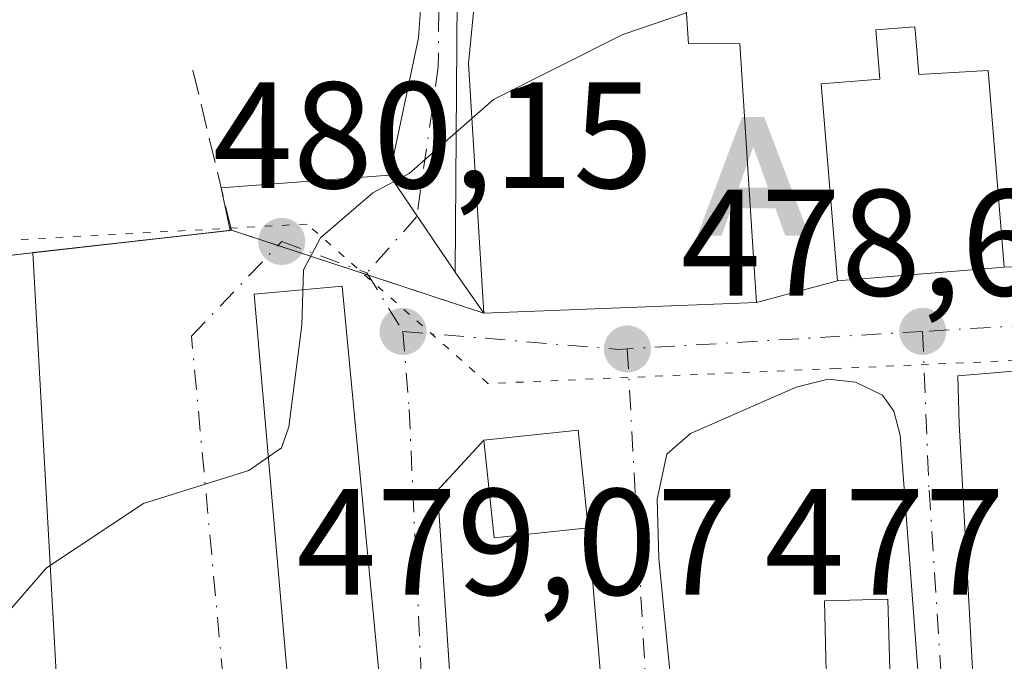
# Model space of a CAD drawing. Units: metres. Extents: x 583515 to 586953, y 4733564 to 4735919.
# Drawn here: x 585937 to 586003, y 4734139 to 4734182 of the extents above; entities that cross this region are included whole.
import ezdxf

# ---------------------------------------------------------------- set-up
doc = ezdxf.new("R2010")
doc.units = ezdxf.units.M
doc.header["$MEASUREMENT"] = 0
for name, pattern in [('DGN Style 2', [1.6480167562047852, 0.988810053722871, -0.6592067024819142]), ('DGN Style 3', [2.307223458686699, 1.648016756204785, -0.6592067024819142]), ('DGN Style 4', [2.6384748266838614, 1.318413404963828, -0.6592067024819142, 0.001648016756204785, -0.6592067024819142]), ('DGN Style 5', [1.1536117293433497, 0.4944050268614355, -0.6592067024819142])]:
    doc.linetypes.add(name, pattern=pattern)
for name, color, linetype, lineweight in [('Alojamiento puntual', 7, 'Continuous', 0), ('Camino Cxs', 7, 'Continuous', 0), ('Camino eje', 30, 'DGN Style 4', 13), ('Camping Cxs', 135, 'Continuous', 0), ('Comunidad Autónoma CxS', 142, 'Continuous', 0), ('Cultivos leñosos CxS', 92, 'Continuous', 0), ('Curva de nivel normal', 30, 'Continuous', 0), ('Edificación Cxs', 1, 'Continuous', 13), ('Edificación ligera Cxs', 1, 'Continuous', 0), ('Obra de contención lineal', 1, 'DGN Style 3', 13), ('Punto de cota en terreno', 7, 'Continuous', 0), ('Rótulo de punto de cota en terreno', 7, 'Continuous', 0), ('Valla', 7, 'DGN Style 2', 0), ('Vía pecuaria eje', 92, 'DGN Style 5', 0), ('Vía urbana Cxs', 4, 'Continuous', 0), ('Vía urbana eje', 4, 'DGN Style 4', 0)]:
    doc.layers.add(name, color=color, linetype=linetype, lineweight=lineweight)
doc.styles.add('Style-Arial', font='txt')

# ---------------------------------------------------------------- blocks, each defined once
blk = doc.blocks.new('5PATER')
at = {"layer": 'Cultivos leñosos CxS', "linetype": 'Continuous', "lineweight": 0}
h = blk.add_hatch(color=51, dxfattribs=at)
edge = h.paths.add_edge_path()
edge.add_ellipse((0, 0), major_axis=(-0.1095731443231308, -0.1110710700762829), ratio=0.9994222409660322, start_angle=0, end_angle=360)
blk = doc.blocks.new('*U29')
at = {"layer": 'Vía urbana Cxs', "color": 4, "linetype": 'Continuous', "lineweight": 0}
for points in [[(585941.4351000004, 4734110.3906, 477.7284000000073), (585938.3300999999, 4734166.380100001, 482.5383000000002), (585951.3843, 4734167.850400001, 481.6610999999976), (585950.7982000001, 4734170.655400001, 481.9575000000041), (585961.9402000001, 4734171.5001, 480.4723999999987), (585966.2799000005, 4734165.090700001, 480.8435999999929), (585968.1700999998, 4734162.380100001, 480.1374999999971), (585986.2200999996, 4734163.0801, 481.4416000000056), (585991.5701000001, 4734164.5101, 480.5099999999948), (586002.6201, 4734165.4101, 481.0129000000015), (586005.2600999996, 4734165.540100001, 483.1965000000055)], [(585979.5159, 4734095.633300001, 481.2620000000024), (585975.0800999999, 4734148.170100001, 479.4760999999999), (585974.4101, 4734154.640100001, 479.5699000000022), (585968.1700999998, 4734153.970100001, 479.1769999999961), (585965.1113999998, 4734150.6524, 479.5668000000006), (585967.8535000002, 4734109.740499999, 481.0141000000004)], [(585997.1501000002, 4734135.5601, 478.5835999999982), (585995.7276999997, 4734154.3115, 480.9018999999971), (585995.3043999998, 4734155.899, 480.8996999999945), (585994.5635000002, 4734156.9573, 480.8935999999958), (585992.7643999998, 4734157.804, 480.8193000000028), (585990.9652000006, 4734158.015699999, 480.2400000000052), (585988.8485000003, 4734157.486500001, 479.2991000000038), (585981.8635, 4734154.417300001, 478.7880000000005), (585980.2759999996, 4734153.0415, 478.8221999999951), (585979.6409999998, 4734150.0781, 478.7459999999992), (585979.7467999998, 4734146.1623, 478.6855999999971), (585982.773, 4734115.2631, 478.8968000000023)]]:
    blk.add_polyline3d(points, dxfattribs=at)
for points in [[(585963.8717999998, 4734110.813899999, 479.8879000000015), (585958.7917999999, 4734164.153999999, 485.5638999999938), (585952.9709999999, 4734163.6248, 482.607999999993), (585957.5218000002, 4734111.448899999, 479.3315000000002), (585963.1310000002, 4734107.427200001, 477.3825999999972)], [(586021.7627999998, 4734082.767999999, 477.3285999999935), (586014.5661000004, 4734159.497300001, 478.6487999999954), (585999.5377000002, 4734158.227299999, 480.5948000000063), (585999.6435000002, 4734155.052300001, 480.497000000003), (586003.1360999999, 4734090.5997, 476.1999000000069), (586004.1944000004, 4734087.636399999, 476.1698000000034), (586006.9461000003, 4734085.202199999, 476.5406999999978), (586011.4968999998, 4734082.4505, 479.1582999999956), (586016.4710999997, 4734082.238800001, 480.4671999999992)]]:
    blk.add_polyline3d(points, close=True, dxfattribs=at)
blk = doc.blocks.new('5ALOJA')
at = {"layer": 'Comunidad Autónoma CxS', "linetype": 'Continuous', "lineweight": 0}
h = blk.add_hatch(color=6, dxfattribs=at)
h.paths.add_polyline_path([(-0.3691, -0.3496), (-0.0741, 0.4354), (0.0729, 0.4354), (0.3709000000000001, -0.3496), (0.2119, -0.3496), (0.1469, -0.1686), (-0.1441, -0.1686), (-0.2091, -0.3496)])
h.paths.add_polyline_path([(-0.0961, -0.0326), (0.0009000000000000001, 0.2394), (0.09790000000000001, -0.0326)], flags=16)

msp = doc.modelspace()

# ---------------------------------------------------------------- linework, layer by layer
at = {"layer": 'Camino Cxs', "color": 7, "linetype": 'Continuous', "lineweight": 0, "extrusion": (-0.02685621800374806, 0.03966454907887696, 0.9988520746841869), "elevation": 172521.9770591951, "flags": 128}
msp.add_lwpolyline([(-3139453.664871469, -3587442.357996801), (-3139453.664871469, -3587450.10726734)], dxfattribs=at)
at = {"layer": 'Camino Cxs', "color": 7, "linetype": 'Continuous', "lineweight": 0}
for points in [[(585966.4263000004, 4734186.2139, 482.383799999996), (585966.2799000005, 4734165.090700001, 480.8435999999929), (585961.9402000001, 4734171.5001, 480.4723999999987), (585963.8601000002, 4734180.590100001, 481.7407999999996), (585964.2101999996, 4734185.540100001, 482.3343000000023)], [(585966.4263000004, 4734186.2139, 482.383799999996), (585966.2799000005, 4734165.090700001, 480.8435999999929)], [(585961.9402000001, 4734171.5001, 480.4723999999987), (585963.8601000002, 4734180.590100001, 481.7407999999996), (585964.2101999996, 4734185.540100001, 482.3343000000023)]]:
    msp.add_polyline3d(points, dxfattribs=at)
at = {"layer": 'Camino eje', "color": 30, "linetype": 'DGN Style 4', "lineweight": 13}
msp.add_polyline3d([(585965.2357000001, 4734187.801300001, 482.4824999999983), (585965.1612999998, 4734178.6667, 481.7247999999963), (585963.7275, 4734168.751300001, 480.7939000000042), (585960.4401000004, 4734165.040100001, 483.439400000003)], dxfattribs=at)
at = {"layer": 'Camping Cxs', "color": 135, "linetype": 'Continuous', "lineweight": 0, "extrusion": (0.06609013956977905, 0.007471776862027258, 0.9977856813976493), "elevation": 74578.84912393053, "flags": 128}
msp.add_lwpolyline([(4638375.42701227, -1111560.441730056), (4638375.427012269, -1111573.607942167)], dxfattribs=at)
at = {"layer": 'Camping Cxs', "color": 135, "linetype": 'Continuous', "lineweight": 0, "extrusion": (0.1634567029969289, 0.01847936804739772, 0.9863774222892284), "elevation": 183737.2111340988, "flags": 128}
msp.add_lwpolyline([(4638376.241413079, -1098813.438605851), (4638376.241413079, -1098813.526144928)], dxfattribs=at)
at = {"layer": 'Camping Cxs', "color": 135, "linetype": 'Continuous', "lineweight": 0, "extrusion": (-0.2166441267187313, 0.07108723307339317, 0.9736590407592627), "elevation": 210064.9092040312, "flags": 128}
msp.add_lwpolyline([(-4680883.896021542, -894920.8740369043), (-4680883.896021542, -894917.5439041826)], dxfattribs=at)
at = {"layer": 'Camping Cxs', "color": 135, "linetype": 'Continuous', "lineweight": 0, "extrusion": (-0.159183105539067, 0.05223465804256098, 0.9858662583789524), "elevation": 154489.1091656185, "flags": 128}
msp.add_lwpolyline([(-4680873.178616043, -906221.8963158968), (-4680873.178616043, -906215.507770972)], dxfattribs=at)
at = {"layer": 'Camping Cxs', "color": 135, "linetype": 'Continuous', "lineweight": 0, "extrusion": (-0.008258739015941798, -0.0009337391618540439, 0.9999654600840192), "elevation": -8777.06815968741, "flags": 128}
msp.add_lwpolyline([(585915.4821689547, 4734159.468391202), (585922.332708558, 4734160.242891542)], dxfattribs=at)
at = {"layer": 'Camping Cxs', "color": 135, "linetype": 'Continuous', "lineweight": 0, "extrusion": (0.3645758671960855, -0.1196359320599461, 0.9234563773229195), "elevation": -352302.6890665186, "flags": 128}
msp.add_lwpolyline([(4680865.692892556, 849144.4671199636), (4680865.692892555, 849135.765607876)], dxfattribs=at)
at = {"layer": 'Camping Cxs', "color": 135, "linetype": 'Continuous', "lineweight": 0}
for points in [[(586067.9928000001, 4734220.940199999, 475.6172999999981), (586071.5334999999, 4734171.524499999, 475.3129000000045), (586072.8611000003, 4734152.994999999, 481.8013999999966), (586047.5932999998, 4734086.985300001, 475.5448999999935), (586045.5560999997, 4734081.6632, 476.6059999999998), (586042.1694, 4734077.641600001, 477.5344999999944), (586012.7477000002, 4734074.466600001, 476.6027000000031), (585979.5159, 4734095.633300001, 481.2620000000024), (585967.5071, 4734101.9353, 479.3551000000007), (585952.9612999996, 4734107.0812, 477.3497000000062), (585899.9173999997, 4734117.4616, 480.3381999999983), (585900.3091000002, 4734139.162000001, 481.6255999999995), (585900.7462999999, 4734161.271199999, 482.8539000000019), (585909.5223000003, 4734161.670100001, 482.6168999999937), (585917.6999000004, 4734162.467900001, 482.1391000000004), (585926.6753000002, 4734161.271199999, 481.5886000000028), (585931.6616000002, 4734161.470600001, 481.5120000000024), (585931.4801000003, 4734165.600099999, 482.4795000000013), (585951.4700999996, 4734167.860099999, 481.6466999999975), (585968.1700999998, 4734162.380100001, 480.1374999999971), (585968.0175000001, 4734164.898800001, 480.6573000000063), (585967.1700999998, 4734178.890100001, 482.0685999999987), (585968.1001000004, 4734188.6601, 482.6445999999996)], [(585968.1700999998, 4734162.380100001, 480.1374999999971), (585968.0175000001, 4734164.898800001, 480.6573000000063), (585967.1700999998, 4734178.890100001, 482.0685999999987), (585968.1001000004, 4734188.6601, 482.6445999999996)]]:
    msp.add_polyline3d(points, dxfattribs=at)
at = {"layer": 'Curva de nivel normal', "color": 30, "linetype": 'Continuous', "lineweight": 0, "flags": 128}
for points, elevation in [([(585967.3901000004, 4734175.256100001), (585968.8099999996, 4734176.5001), (585977.3799999999, 4734180.800100001), (585981.5904000001, 4734182.246900001)], 480), ([(585933.9100000003, 4734139.440099999), (585939.2400000002, 4734145.540100001), (585945.6600000003, 4734149.790100001), (585952.6200000001, 4734151.9801), (585954.7800000003, 4734153.470100001), (585955.2800000003, 4734154.870100001), (585956.1399999997, 4734161.5801), (585956.25, 4734165.2501), (585957.3600000005, 4734167.360099999), (585960.8200000003, 4734170.3301), (585963.2400000002, 4734171.620100001), (585967.3901000004, 4734175.256100001)], 480.0000000000001)]:
    msp.add_lwpolyline(points, dxfattribs=dict(at, elevation=elevation))
at = {"layer": 'Edificación Cxs', "color": 1, "linetype": 'Continuous', "lineweight": 13, "flags": 128}
for points, elevation in [([(585981.1201, 4734189.210100001), (585981.7301000003, 4734180.1801), (585985.1201, 4734180.210100001), (585986.0701000001, 4734165.380100001), (585986.2200999996, 4734163.0801), (585968.1700999998, 4734162.380100001), (585967.1700999998, 4734178.890100001), (585968.1001000004, 4734188.6601)], 485.1454999999986), ([(585996.7600999996, 4734180.5801), (585996.9600999998, 4734178.170100001), (586001.5601000004, 4734178.4301), (586002.6201, 4734165.4101), (585991.5701000001, 4734164.5101), (585991.5000999998, 4734165.550100001), (585990.5100999996, 4734177.550100001), (585994.3901000004, 4734177.860099999), (585994.1201, 4734181.110099999), (585996.6901000004, 4734181.3201)], 482.3764999999985)]:
    msp.add_lwpolyline(points, close=True, dxfattribs=dict(at, elevation=elevation))
at = {"layer": 'Edificación Cxs', "color": 1, "linetype": 'Continuous', "lineweight": 13, "extrusion": (-0.06060807950117712, -0.02074416595829759, 0.9979460608058301), "elevation": -133242.2882668891, "flags": 128}
msp.add_lwpolyline([(-4289312.498113143, 2083174.866578013), (-4289311.111343853, 2083180.999908376), (-4289304.773004064, 2083179.535651853)], dxfattribs=at)
at = {"layer": 'Edificación Cxs', "color": 1, "linetype": 'Continuous', "lineweight": 13, "extrusion": (0.2324228133962854, 0.3241921929205154, 0.916994578971077), "elevation": 1671407.530556766, "flags": 128}
msp.add_lwpolyline([(2282166.600039416, -3841046.523711913), (2282171.278705436, -3841041.980213479), (2282175.595334956, -3841047.273524527)], dxfattribs=at)
at = {"layer": 'Edificación Cxs', "color": 1, "linetype": 'Continuous', "lineweight": 13}
for points in [[(585981.1201, 4734189.210100001, 485.1454999999987), (585981.7301000003, 4734180.1801, 483.5584999999992), (585985.1201, 4734180.210100001, 484.147299999997), (585986.0701000001, 4734165.380100001, 481.5491999999941), (585986.2200999996, 4734163.0801, 481.4416000000056), (585968.1700999998, 4734162.380100001, 480.1374999999971), (585967.1700999998, 4734178.890100001, 482.0685999999987), (585968.1001000004, 4734188.6601, 482.6445999999996)], [(585996.7600999996, 4734180.5801, 481.5329000000056), (585996.9600999998, 4734178.170100001, 481.102899999998), (586001.5601000004, 4734178.4301, 482.1570000000065), (586002.6201, 4734165.4101, 481.0129000000015), (585991.5701000001, 4734164.5101, 480.5099999999948), (585991.5000999998, 4734165.550100001, 480.5694999999978), (585990.5100999996, 4734177.550100001, 482.3764999999985), (585994.3901000004, 4734177.860099999, 481.1086000000069), (585994.1201, 4734181.110099999, 482.1166999999987), (585996.6901000004, 4734181.3201, 481.6763000000064), (585996.7600999996, 4734180.5801, 481.5329000000056)]]:
    msp.add_polyline3d(points, dxfattribs=at)
msp.add_3dface([(585975.0800999999, 4734148.170100001, 481.2884999999952), (585968.8501000004, 4734147.5101, 481.2884999999952), (585968.1700999998, 4734153.970100001, 481.2884999999952), (585974.4101, 4734154.640100001, 481.2884999999952)], dxfattribs=at)
at = {"layer": 'Edificación ligera Cxs', "color": 1, "linetype": 'Continuous', "lineweight": 0}
msp.add_polyline3d([(585995.0401, 4734138.770099999, 480.4468999999954), (585990.8300999999, 4734138.6501, 482.4848000000056), (585990.7100999998, 4734143.360099999, 481.1487999999954), (585994.9200999998, 4734143.470100001, 480.9380999999995), (585995.0401, 4734138.770099999, 480.4468999999954)], dxfattribs=at)
msp.add_3dface([(585995.0401, 4734138.770099999, 482.4848000000056), (585990.8300999999, 4734138.6501, 482.4848000000056), (585990.7100999998, 4734143.360099999, 482.4848000000056), (585994.9200999998, 4734143.470100001, 482.4848000000056)], dxfattribs=at)
at = {"layer": 'Obra de contención lineal', "color": 1, "linetype": 'DGN Style 3', "lineweight": 13}
msp.add_polyline3d([(585928.7200999996, 4734174.100099999, 483.5864000000002), (585931.4801000003, 4734165.600099999, 482.4795000000013), (585938.3300999999, 4734166.380100001, 482.5383000000002), (585951.4700999996, 4734167.860099999, 481.6466999999975), (585948.9101, 4734178.5101, 482.5945999999968)], dxfattribs=at)
at = {"layer": 'Valla', "color": 7, "linetype": 'DGN Style 2', "lineweight": 0}
msp.add_polyline3d([(585968.1001000004, 4734188.6601, 482.6445999999996), (585966.8158999998, 4734194.481799999, 482.3205000000017), (585959.6191999996, 4734225.596899999, 482.9076999999961), (585961.1009000001, 4734229.830200001, 483.4282999999996), (585960.4659000002, 4734232.581900001, 483.5770000000048), (585955.8092, 4734234.4869, 482.9306999999972), (585955.5975000003, 4734236.180199999, 482.5139999999956), (585960.4659000002, 4734240.8369, 480.9260999999969), (586032.6443999996, 4734248.456900001, 476.6294000000053), (586067.9928000001, 4734220.940199999, 475.6172999999981), (586072.8611000003, 4734152.994999999, 481.8013999999966), (586045.5560999997, 4734081.6632, 476.6059999999998), (586042.1694, 4734077.641600001, 477.5344999999944), (586012.7477000002, 4734074.466600001, 476.6027000000031), (585979.5159, 4734095.633300001, 481.2620000000024), (585968.4187000003, 4734101.307499999, 479.7375999999931), (585965.1113999998, 4734150.6524, 479.5668000000006), (585968.1700999998, 4734153.970100001, 479.1769999999961)], dxfattribs=at)
at = {"layer": 'Vía pecuaria eje', "color": 92, "linetype": 'DGN Style 5', "lineweight": 0}
msp.add_polyline3d([(586172.3310000002, 4734187.874100001, 477.5660999999964), (586165.4809999998, 4734179.8825, 477.5639999999985), (586157.1632000003, 4734174.1742, 479.2896999999939), (586138.4073999999, 4734165.8564, 479.6440000000002), (586120.3039999995, 4734157.212400001, 475.6279000000068), (586111.5784999998, 4734156.1524, 477.7473999999929), (586098.5240000002, 4734165.491800001, 476.519100000005), (586091.4677999998, 4734170.267100001, 475.5095000000001), (586083.2000000002, 4734171.835200001, 474.9922999999981), (586070.6556000002, 4734170.837300001, 475.3423999999941), (586050.9839000005, 4734164.850299999, 480.0123000000021), (586036.3014000002, 4734162.141799999, 478.7127000000037), (586017.1997999996, 4734159.861099999, 478.1756000000024), (585991.5410000002, 4734158.720699999, 480.4418000000006), (585968.448, 4734157.722800001, 478.9774999999936), (585956.4738999996, 4734168.271500001, 482.3160999999964), (585935.3766999999, 4734167.131100001, 482.8156000000017), (585919.8388, 4734169.269300001, 483.5975999999937), (585908.7199999997, 4734170.267100001, 484.1656999999978), (585894.6076999997, 4734170.552200001, 484.8150000000023), (585888.3355, 4734169.982000001, 484.9339000000036), (585865.9552999996, 4734168.699100001, 486.920299999998), (585820.3397000004, 4734166.133199999, 487.4141999999993)], dxfattribs=at)
at = {"layer": 'Vía urbana Cxs', "color": 4, "linetype": 'Continuous', "lineweight": 0, "extrusion": (0.1313634718496582, 0.009962585717990947, 0.9912842100777233), "elevation": 124614.868913348, "flags": 128}
msp.add_lwpolyline([(4676303.21216752, -934007.3684070955), (4676303.212167519, -934018.6405491112)], dxfattribs=at)
at = {"layer": 'Vía urbana Cxs', "color": 4, "linetype": 'Continuous', "lineweight": 0, "extrusion": (-0.02685621800374806, 0.03966454907887696, 0.9988520746841869), "elevation": 172521.9770591951, "flags": 128}
msp.add_lwpolyline([(-3139453.664871469, -3587442.357996801), (-3139453.664871469, -3587450.10726734)], dxfattribs=at)
at = {"layer": 'Vía urbana Cxs', "color": 4, "linetype": 'Continuous', "lineweight": 0, "extrusion": (0.02103730748050891, -0.1006882871141307, 0.9946955818399883), "elevation": -463869.306159299, "flags": 128}
msp.add_lwpolyline([(1541791.656515548, 4490366.159593647), (1541791.656515548, 4490369.040137306)], dxfattribs=at)
at = {"layer": 'Vía urbana Cxs', "color": 4, "linetype": 'Continuous', "lineweight": 0, "extrusion": (0.06620757003250524, 0.007456986274002337, 0.9977780068863517), "elevation": 74577.6328432943, "flags": 128}
msp.add_lwpolyline([(4638841.358485947, -1109614.483265465), (4638841.358485946, -1109627.649259524)], dxfattribs=at)
at = {"layer": 'Vía urbana Cxs', "color": 4, "linetype": 'Continuous', "lineweight": 0, "extrusion": (-0.04516494772673963, -0.003678593030699134, 0.9989727701244692), "elevation": -43401.32679914113, "flags": 128}
msp.add_lwpolyline([(-4670969.22967876, 967399.989680985), (-4670969.229678761, 967411.0876721729)], dxfattribs=at)
at = {"layer": 'Vía urbana Cxs', "color": 4, "linetype": 'Continuous', "lineweight": 0, "extrusion": (0.1195221914822332, -0.1713981866270806, 0.9779248986319108), "elevation": -740921.1089020811, "flags": 128}
msp.add_lwpolyline([(3188562.124824807, 3469839.089195489), (3188562.124824807, 3469835.710026122)], dxfattribs=at)
at = {"layer": 'Vía urbana Cxs', "color": 4, "linetype": 'Continuous', "lineweight": 0, "extrusion": (0.1602678633934396, 0.04283795224408073, 0.9861435604468731), "elevation": 297191.38194801, "flags": 128}
msp.add_lwpolyline([(4422287.522909071, -1763726.31043867), (4422287.522909071, -1763731.926066735)], dxfattribs=at)
at = {"layer": 'Vía urbana Cxs', "color": 4, "linetype": 'Continuous', "lineweight": 0, "extrusion": (-0.07195353758591458, -0.002790441897826939, 0.9974040815351054), "elevation": -54893.996705789, "flags": 128}
msp.add_lwpolyline([(-4707898.893208693, 767024.7900208228), (-4707898.893208693, 767042.900602724)], dxfattribs=at)
at = {"layer": 'Vía urbana Cxs', "color": 4, "linetype": 'Continuous', "lineweight": 0, "extrusion": (-0.06060807950117712, -0.02074416595829759, 0.9979460608058301), "elevation": -133242.2882668891, "flags": 128}
msp.add_lwpolyline([(-4289304.773004064, 2083179.535651853), (-4289311.111343853, 2083180.999908376), (-4289312.498113143, 2083174.866578013)], dxfattribs=at)
at = {"layer": 'Vía urbana Cxs', "color": 4, "linetype": 'Continuous', "lineweight": 0, "extrusion": (-0.002848182667442137, 0.03373335208022995, 0.9994268101331504), "elevation": 158508.9242244239, "flags": 128}
msp.add_lwpolyline([(-982195.1199993179, -4665318.998427479), (-982195.119999318, -4665371.752395241)], dxfattribs=at)
at = {"layer": 'Vía urbana Cxs', "color": 4, "linetype": 'Continuous', "lineweight": 0}
for points in [[(585957.2901, 4734095.647600001, 477.000199999995), (585959.3210000005, 4734098.642999999, 476.9864999999991), (585959.1092999997, 4734100.7597, 476.9603000000062), (585957.4160000002, 4734103.8289, 477.0472000000009), (585950.7483999999, 4734107.850600001, 477.4064000000071), (585941.4351000004, 4734110.3906, 477.7284000000073), (585938.3300999999, 4734166.380100001, 482.5383000000002)], [(585963.8717999998, 4734110.813899999, 479.8879000000015), (585958.7917999999, 4734164.153999999, 485.5638999999938), (585952.9709999999, 4734163.6248, 482.607999999993), (585957.5218000002, 4734111.448899999, 479.3315000000002), (585963.1310000002, 4734107.427200001, 477.3825999999972), (585963.8717999998, 4734110.813899999, 479.8879000000015)], [(586021.7627999998, 4734082.767999999, 477.3285999999935), (586014.5661000004, 4734159.497300001, 478.6487999999954), (585999.5377000002, 4734158.227299999, 480.5948000000063), (585999.6435000002, 4734155.052300001, 480.497000000003), (586003.1360999999, 4734090.5997, 476.1999000000069), (586004.1944000004, 4734087.636399999, 476.1698000000034), (586006.9461000003, 4734085.202199999, 476.5406999999978), (586011.4968999998, 4734082.4505, 479.1582999999956), (586016.4710999997, 4734082.238800001, 480.4671999999992), (586021.7627999998, 4734082.767999999, 477.3285999999935)], [(585997.1501000002, 4734135.5601, 478.5835999999982), (585995.7276999997, 4734154.3115, 480.9018999999971), (585995.3043999998, 4734155.899, 480.8996999999945), (585994.5635000002, 4734156.9573, 480.8935999999958), (585992.7643999998, 4734157.804, 480.8193000000028), (585990.9652000006, 4734158.015699999, 480.2400000000052), (585988.8485000003, 4734157.486500001, 479.2991000000038), (585981.8635, 4734154.417300001, 478.7880000000005), (585980.2759999996, 4734153.0415, 478.8221999999951), (585979.6409999998, 4734150.0781, 478.7459999999992), (585979.7467999998, 4734146.1623, 478.6855999999971), (585982.773, 4734115.2631, 478.8968000000023)], [(585968.1700999998, 4734153.970100001, 479.1769999999961), (585965.1113999998, 4734150.6524, 479.5668000000006), (585967.8535000002, 4734109.740499999, 481.0141000000004), (585968.4187000003, 4734101.307499999, 479.7375999999931)]]:
    msp.add_polyline3d(points, dxfattribs=at)
at = {"layer": 'Vía urbana eje', "color": 4, "linetype": 'DGN Style 4', "lineweight": 0, "extrusion": (0.1578265093553395, -0.2566338619220692, 0.9535354497131574), "elevation": -1122005.989730321, "flags": 128}
msp.add_lwpolyline([(2979127.467283376, 3552684.983314437), (2979127.467283376, 3552680.218657025)], dxfattribs=at)
at = {"layer": 'Vía urbana eje', "color": 4, "linetype": 'DGN Style 4', "lineweight": 0, "extrusion": (-0.01993808776546432, -0.7356275358047261, 0.6770927567343512), "elevation": -3493935.932448127, "flags": 128}
msp.add_lwpolyline([(457482.4362501344, 3215393.625020176), (457496.7482691525, 3215392.438578065), (457497.31222726, 3215392.506658182)], dxfattribs=at)
at = {"layer": 'Vía urbana eje', "color": 4, "linetype": 'DGN Style 4', "lineweight": 0, "extrusion": (0.09290485130504476, 0.005515334062651317, 0.9956597158136734), "elevation": 81029.73470861226, "flags": 128}
msp.add_lwpolyline([(4691114.146728164, -861717.5807450527), (4691114.146728163, -861697.9210145841)], dxfattribs=at)
at = {"layer": 'Vía urbana eje', "color": 4, "linetype": 'DGN Style 4', "lineweight": 0}
for points in [[(585962.5301000001, 4734101.9301, 476.866399999999), (585955.0800999999, 4734108.4901, 477.5826999999991), (585950.9200999998, 4734138.2301, 479.1282999999967), (585948.8300999999, 4734160.860099999, 481.0359999999928), (585954.8000999996, 4734167.110099999, 482.3460999999952), (585960.4401000004, 4734165.040100001, 483.439400000003)], [(586016.3701, 4734161.770099999, 479.3801999999997), (586014.1901000004, 4734161.7601, 480.5491999999941), (586007.1700999998, 4734161.7601, 482.6411999999983), (585997.2100999998, 4734161.170100001, 479.3512000000047)], [(585962.8201000001, 4734161.170100001, 482.0038999999961), (585963.2317000004, 4734156.0121, 479.5135000000009), (585965.4801000003, 4734106.670100001, 478.9796000000061), (585962.5301000001, 4734101.9301, 476.866399999999)], [(585997.2100999998, 4734161.170100001, 479.3512000000047), (585997.6401000004, 4734150.6801, 480.1689999999944), (585999.4200999998, 4734123.4301, 477.6616000000067), (586000.4801000003, 4734087.2301, 475.6965999999957)], [(585977.6700999998, 4734160.0101, 481.1809000000067), (585980.8701, 4734102.050100001, 482.1828999999998), (585983.8701, 4734098.300100001, 482.3252999999968), (585994.7801000001, 4734090.8201, 477.5782000000036), (586000.4801000003, 4734087.2301, 475.6965999999957)]]:
    msp.add_polyline3d(points, dxfattribs=at)

# ---------------------------------------------------------------- block references
at = {"layer": 'Alojamiento puntual', "color": 7, "linetype": 'Continuous', "lineweight": 0, "xscale": 10, "yscale": 10, "zscale": 10}
msp.add_blockref('5ALOJA', (585986, 4734171), dxfattribs=at)
at = {"layer": 'Punto de cota en terreno', "color": 7, "linetype": 'Continuous', "lineweight": 0, "xscale": 10, "yscale": 10, "zscale": 10}
for p in [(585954.7999999998, 4734167.119999999, 480.1499999999942), (585962.8300000001, 4734161.17, 479.070000000007), (585997.2199999997, 4734161.17, 477.6499999999942), (585977.6799999997, 4734160.01, 478.6600000000035)]:
    msp.add_blockref('5PATER', p, dxfattribs=at)
at = {"layer": 'Vía urbana Cxs', "color": 4, "linetype": 'Continuous', "lineweight": 0}
msp.add_blockref('*U29', (0, 0), dxfattribs=at)

# ---------------------------------------------------------------- texts
at = {"layer": 'Rótulo de punto de cota en terreno', "color": 7, "linetype": 'Continuous', "lineweight": 0, "style": 'Style-Arial'}
for s, p in [('480,15', (585950.2372000003, 4734170.647800001)), ('478,66', (585981.2078, 4734163.537799999)), ('479,07', (585955.7766000004, 4734143.751599999)), ('477,65', (585986.7472000001, 4734143.751599999))]:
    msp.add_text(s, height=7.000000000000002, dxfattribs=at).set_placement(p)

doc.saveas('drawing.dxf')
